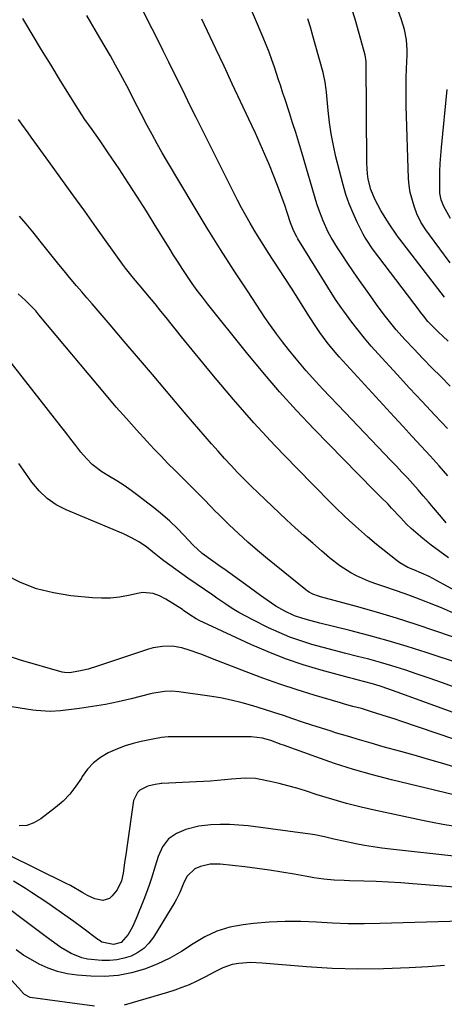
# Model space of a CAD drawing. Units: inches. Extents: x 1841480 to 1846811, y 452831 to 458151.
# Drawn here: x 1844856 to 1845002, y 455534 to 455870 of the extents above; entities that cross this region are included whole.
import ezdxf

# ---------------------------------------------------------------- set-up
doc = ezdxf.new("R2010")
doc.units = ezdxf.units.IN
doc.header["$MEASUREMENT"] = 0
doc.layers.add('7', color=7, linetype='Continuous')
doc.layers.add('8', color=7, linetype='Continuous')

msp = doc.modelspace()

# ---------------------------------------------------------------- linework, layer by layer
at = {"layer": '7', "color": 18}
for points in [[(1845002.68, 455714.47, 1818), (1844999.71, 455717.9, 1818), (1844996.67, 455721.27, 1818), (1844993.59, 455724.6, 1818), (1844990.51, 455727.93, 1818), (1844987.44, 455731.27, 1818), (1844984.37, 455734.61, 1818), (1844965.56, 455755.13, 1818), (1844964.15, 455756.72, 1818), (1844961.46, 455760.02, 1818), (1844958.95, 455763.45, 1818), (1844957.75, 455765.2, 1818), (1844955.42, 455768.77, 1818), (1844953.48, 455771.87, 1818), (1844951.37, 455775.21, 1818), (1844949.24, 455778.55, 1818), (1844947.11, 455781.88, 1818), (1844944.96, 455785.2, 1818), (1844941.32, 455790.8, 1818), (1844939.78, 455793.22, 1818), (1844938.25, 455795.65, 1818), (1844936.77, 455798.1, 1818), (1844935.16, 455800.81, 1818), (1844933.66, 455803.42, 1818), (1844932.21, 455806.05, 1818), (1844930.8, 455808.71, 1818), (1844929.43, 455811.39, 1818), (1844916.66, 455836.94, 1818), (1844914.77, 455840.72, 1818), (1844912.9, 455844.51, 1818), (1844911.03, 455848.3, 1818), (1844909.16, 455852.09, 1818), (1844907.3, 455855.89, 1818), (1844905.42, 455859.68, 1818), (1844903.53, 455863.46, 1818), (1844901.64, 455867.23, 1818), (1844895.58, 455879.23, 1818)], [(1845003.53, 455745.14, 1822), (1845000.38, 455748.27, 1822), (1844997.25, 455751.42, 1822), (1844994.16, 455754.6, 1822), (1844991.09, 455757.81, 1822), (1844988.01, 455761.07, 1822), (1844985.08, 455764.33, 1822), (1844983.68, 455766.02, 1822), (1844980.98, 455769.5, 1822), (1844978.37, 455773.03, 1822), (1844977.09, 455774.81, 1822), (1844974.55, 455778.38, 1822), (1844972.52, 455781.26, 1822), (1844970.51, 455784.15, 1822), (1844968.53, 455787.06, 1822), (1844966.57, 455789.99, 1822), (1844964.99, 455792.38, 1822), (1844962.81, 455795.94, 1822), (1844961.84, 455797.78, 1822), (1844960.08, 455801.57, 1822), (1844958.61, 455805.47, 1822), (1844957.97, 455807.46, 1822), (1844952.75, 455824.99, 1822), (1844951.73, 455828.38, 1822), (1844950.69, 455831.78, 1822), (1844949.62, 455835.16, 1822), (1844948.53, 455838.54, 1822), (1844946.93, 455843.46, 1822), (1844946.34, 455845.28, 1822), (1844945.44, 455848.02, 1822), (1844944.83, 455849.84, 1822), (1844943.42, 455854.1, 1822), (1844942.53, 455856.68, 1822), (1844941.6, 455859.24, 1822), (1844940.61, 455861.78, 1822), (1844939.58, 455864.3, 1822), (1844934.02, 455877.48, 1822)], [(1845003.51, 455787.25, 1828), (1844996.47, 455796.81, 1828), (1844995.23, 455798.53, 1828), (1844993.49, 455801.17, 1828), (1844992.13, 455804.02, 1828), (1844991.15, 455806.6, 1828), (1844989.83, 455811.25, 1828), (1844989.47, 455813.63, 1828), (1844989.28, 455816.04, 1828), (1844988.49, 455840.86, 1828), (1844988.42, 455844.06, 1828), (1844988.42, 455847.26, 1828), (1844988.49, 455850.46, 1828), (1844988.61, 455853.65, 1828), (1844988.8, 455858.29, 1828), (1844988.79, 455860.04, 1828), (1844988.53, 455863.53, 1828), (1844987.92, 455866.98, 1828), (1844986.92, 455870.33, 1828), (1844984.31, 455877.54, 1828)], [(1845001.55, 455775.51, 1826), (1844986.27, 455795.3, 1826), (1844985.85, 455795.86, 1826), (1844985.03, 455797.01, 1826), (1844982.86, 455800.23, 1826), (1844981.8, 455801.86, 1826), (1844979.78, 455805.17, 1826), (1844977.73, 455808.96, 1826), (1844976.39, 455812.34, 1826), (1844975.51, 455815.88, 1826), (1844975.22, 455817.67, 1826), (1844974.98, 455821.31, 1826), (1844974.76, 455855.87, 1826), (1844974.75, 455856.16, 1826), (1844974.71, 455856.75, 1826), (1844974.59, 455857.63, 1826), (1844974.45, 455858.2, 1826), (1844971.23, 455869.72, 1826), (1844970.27, 455873.06, 1826)], [(1845002.9, 455686.44, 1814), (1844999.92, 455688.54, 1814), (1844997.03, 455690.76, 1814), (1844994.2, 455693.05, 1814), (1844990.2, 455696.44, 1814), (1844988.68, 455697.81, 1814), (1844986.5, 455700.17, 1814), (1844983.5, 455703.45, 1814), (1844982.25, 455704.72, 1814), (1844979.67, 455707.28, 1814), (1844977.75, 455709.19, 1814), (1844975.84, 455711.11, 1814), (1844973.94, 455713.03, 1814), (1844972.05, 455714.97, 1814), (1844956.99, 455730.4, 1814), (1844950.98, 455736.74, 1814), (1844945.1, 455743.2, 1814), (1844939.41, 455749.83, 1814), (1844933.86, 455756.58, 1814), (1844920.57, 455773.2, 1814), (1844918.78, 455775.49, 1814), (1844917.03, 455777.82, 1814), (1844915.35, 455780.2, 1814), (1844913.71, 455782.6, 1814), (1844912.11, 455785.03, 1814), (1844910.52, 455787.48, 1814), (1844908.96, 455789.93, 1814), (1844907.41, 455792.4, 1814), (1844902.7, 455800.01, 1814), (1844899.65, 455804.88, 1814), (1844896.57, 455809.73, 1814), (1844893.44, 455814.55, 1814), (1844890.29, 455819.35, 1814), (1844886.62, 455824.89, 1814), (1844883.9, 455828.9, 1814), (1844881.11, 455832.86, 1814), (1844878.65, 455836.28, 1814), (1844877.56, 455837.84, 1814), (1844876.17, 455839.97, 1814), (1844870.32, 455849.48, 1814), (1844867.07, 455854.78, 1814), (1844863.83, 455860.08, 1814), (1844860.61, 455865.4, 1814), (1844857.39, 455870.72, 1814)], [(1845002.18, 455698.41, 1816), (1845000.49, 455700.27, 1816), (1844997.81, 455703.49, 1816), (1844996.08, 455705.59, 1816), (1844994.32, 455707.67, 1816), (1844992.52, 455709.72, 1816), (1844990.7, 455711.74, 1816), (1844988.86, 455713.75, 1816), (1844987, 455715.74, 1816), (1844985.14, 455717.72, 1816), (1844983.26, 455719.7, 1816), (1844967.61, 455736.05, 1816), (1844965.06, 455738.73, 1816), (1844962.52, 455741.42, 1816), (1844959.99, 455744.12, 1816), (1844957.47, 455746.83, 1816), (1844954.3, 455750.31, 1816), (1844952.53, 455752.34, 1816), (1844950.8, 455754.4, 1816), (1844948.22, 455757.61, 1816), (1844946.13, 455760.3, 1816), (1844944.09, 455763.03, 1816), (1844942.12, 455765.81, 1816), (1844940.19, 455768.62, 1816), (1844934.39, 455777.31, 1816), (1844929.66, 455784.52, 1816), (1844924.99, 455791.79, 1816), (1844920.45, 455799.12, 1816), (1844915.97, 455806.5, 1816), (1844906.89, 455821.75, 1816), (1844905.09, 455824.84, 1816), (1844903.32, 455827.94, 1816), (1844901.6, 455831.08, 1816), (1844899.92, 455834.23, 1816), (1844897.86, 455838.17, 1816), (1844896.62, 455840.57, 1816), (1844895.41, 455842.98, 1816), (1844894.19, 455845.39, 1816), (1844892.93, 455847.77, 1816), (1844890.81, 455851.7, 1816), (1844889.09, 455854.84, 1816), (1844887.34, 455857.97, 1816), (1844885.56, 455861.07, 1816), (1844883.75, 455864.17, 1816), (1844880.54, 455869.59, 1816), (1844879.25, 455871.76, 1816)], [(1845002.85, 455760.48, 1824), (1844999.28, 455763.74, 1824), (1844995.92, 455767.21, 1824), (1844994.37, 455769.11, 1824), (1844993.37, 455770.4, 1824), (1844992.88, 455771.05, 1824), (1844979.08, 455789.21, 1824), (1844976.95, 455792.07, 1824), (1844974.96, 455795.03, 1824), (1844974.37, 455796.05, 1824), (1844973.81, 455797.1, 1824), (1844971.76, 455801.12, 1824), (1844970.3, 455804.23, 1824), (1844968.98, 455807.39, 1824), (1844967.88, 455810.63, 1824), (1844966.91, 455813.93, 1824), (1844964.47, 455823.44, 1824), (1844963.57, 455827.36, 1824), (1844962.79, 455831.3, 1824), (1844962.21, 455835.27, 1824), (1844961.75, 455839.27, 1824), (1844961.19, 455845.6, 1824), (1844961.11, 455846.45, 1824), (1844960.79, 455848.98, 1824), (1844960.09, 455852.3, 1824), (1844957.39, 455861.95, 1824), (1844956.56, 455864.87, 1824), (1844955.71, 455867.78, 1824), (1844954.84, 455870.68, 1824)], [(1845027.2, 455663.21, 1812), (1844998.88, 455678.7, 1812), (1844996.33, 455680.01, 1812), (1844993.71, 455681.19, 1812), (1844991.06, 455682.31, 1812), (1844989.08, 455683.17, 1812), (1844986.28, 455684.74, 1812), (1844985.41, 455685.37, 1812), (1844978.33, 455690.98, 1812), (1844975.21, 455693.59, 1812), (1844973.18, 455695.4, 1812), (1844971.17, 455697.22, 1812), (1844968.98, 455699.2, 1812), (1844967.4, 455700.66, 1812), (1844964.29, 455703.65, 1812), (1844962.76, 455705.17, 1812), (1844950.92, 455717.18, 1812), (1844943.59, 455724.82, 1812), (1844936.41, 455732.59, 1812), (1844929.44, 455740.56, 1812), (1844922.62, 455748.65, 1812), (1844911.7, 455761.98, 1812), (1844909.91, 455764.17, 1812), (1844908.14, 455766.36, 1812), (1844906.36, 455768.56, 1812), (1844904.6, 455770.76, 1812), (1844902.61, 455773.23, 1812), (1844899.47, 455777.03, 1812), (1844897.87, 455778.91, 1812), (1844895.24, 455782, 1812), (1844892.53, 455785.39, 1812), (1844891.51, 455786.79, 1812), (1844882.63, 455799.19, 1812), (1844878.56, 455804.87, 1812), (1844874.49, 455810.54, 1812), (1844870.4, 455816.2, 1812), (1844866.31, 455821.86, 1812), (1844860.29, 455830.17, 1812), (1844859.21, 455831.67, 1812), (1844857.05, 455834.69, 1812), (1844855.98, 455836.2, 1812)], [(1845008.65, 455657.9, 1808), (1844998.58, 455661.39, 1808), (1844991.85, 455663.64, 1808), (1844985.1, 455665.8, 1808), (1844978.3, 455667.82, 1808), (1844971.48, 455669.74, 1808), (1844959.13, 455673.09, 1808), (1844958.46, 455673.29, 1808), (1844956.5, 455674.01, 1808), (1844955.26, 455674.65, 1808), (1844954.68, 455675.04, 1808), (1844954.13, 455675.45, 1808), (1844941.03, 455686.09, 1808), (1844937.68, 455688.89, 1808), (1844934.38, 455691.75, 1808), (1844931.17, 455694.7, 1808), (1844928, 455697.71, 1808), (1844924.37, 455701.26, 1808), (1844923.07, 455702.54, 1808), (1844921.78, 455703.84, 1808), (1844919.23, 455706.47, 1808), (1844916.68, 455709.1, 1808), (1844915.38, 455710.39, 1808), (1844911.84, 455713.87, 1808), (1844909.43, 455716.26, 1808), (1844907.03, 455718.67, 1808), (1844904.67, 455721.12, 1808), (1844902.34, 455723.58, 1808), (1844899.83, 455726.26, 1808), (1844896.29, 455730.12, 1808), (1844892.79, 455734.01, 1808), (1844889.36, 455737.95, 1808), (1844885.97, 455741.94, 1808), (1844862.93, 455769.53, 1808), (1844861.82, 455770.8, 1808), (1844860.69, 455772.04, 1808), (1844858.3, 455774.41, 1808), (1844855.76, 455776.62, 1808)], [(1845007.37, 455650.11, 1806), (1844995.28, 455654.05, 1806), (1844988.8, 455656.09, 1806), (1844982.29, 455658.03, 1806), (1844975.75, 455659.83, 1806), (1844969.18, 455661.55, 1806), (1844958.93, 455664.1, 1806), (1844956, 455664.86, 1806), (1844953.09, 455665.67, 1806), (1844950.23, 455666.64, 1806), (1844947, 455668.14, 1806), (1844943.9, 455669.9, 1806), (1844940.95, 455671.9, 1806), (1844938.7, 455673.55, 1806), (1844936.99, 455674.8, 1806), (1844933.56, 455677.28, 1806), (1844926.15, 455682.62, 1806), (1844925.2, 455683.29, 1806), (1844922.31, 455685.23, 1806), (1844918.7, 455687.85, 1806), (1844915.59, 455690.8, 1806), (1844912.47, 455694.2, 1806), (1844910.12, 455696.62, 1806), (1844907.7, 455698.96, 1806), (1844905.15, 455701.17, 1806), (1844902.53, 455703.29, 1806), (1844896.76, 455707.7, 1806), (1844894.41, 455709.45, 1806), (1844892.01, 455711.13, 1806), (1844889.56, 455712.74, 1806), (1844887.06, 455714.28, 1806), (1844884.46, 455715.84, 1806), (1844881.09, 455718.37, 1806), (1844879.13, 455720.4, 1806), (1844877.29, 455722.55, 1806), (1844875.53, 455724.79, 1806), (1844874.23, 455726.47, 1806), (1844871.61, 455729.83, 1806), (1844870.3, 455731.5, 1806), (1844852.29, 455754.59, 1806)], [(1845004.64, 455642.37, 1804), (1845000.5, 455643.84, 1804), (1844996.35, 455645.29, 1804), (1844992.19, 455646.7, 1804), (1844988.02, 455648.09, 1804), (1844983.51, 455649.52, 1804), (1844979.63, 455650.68, 1804), (1844975.72, 455651.75, 1804), (1844971.8, 455652.75, 1804), (1844967.8, 455653.74, 1804), (1844963.95, 455654.73, 1804), (1844960.1, 455655.76, 1804), (1844956.26, 455656.82, 1804), (1844952.47, 455658, 1804), (1844948.73, 455659.32, 1804), (1844945.06, 455660.85, 1804), (1844941.45, 455662.51, 1804), (1844936.02, 455665.19, 1804), (1844933.64, 455666.43, 1804), (1844931.3, 455667.73, 1804), (1844929.02, 455669.13, 1804), (1844926.77, 455670.6, 1804), (1844923.75, 455672.65, 1804), (1844922.33, 455673.62, 1804), (1844919.49, 455675.55, 1804), (1844916.67, 455677.5, 1804), (1844913.87, 455679.48, 1804), (1844905.59, 455685.4, 1804), (1844904.6, 455686.14, 1804), (1844901.73, 455688.48, 1804), (1844899.82, 455690.04, 1804), (1844897.26, 455691.77, 1804), (1844894.58, 455693.3, 1804), (1844893.19, 455693.98, 1804), (1844891.78, 455694.61, 1804), (1844872.22, 455702.81, 1804), (1844868.82, 455704.59, 1804), (1844865.7, 455706.7, 1804), (1844862.97, 455709.31, 1804), (1844860.51, 455712.25, 1804), (1844857.65, 455716.35, 1804), (1844856.05, 455718.68, 1804)], [(1845008.3, 455632.23, 1802), (1844985.33, 455640.56, 1802), (1844982.56, 455641.54, 1802), (1844979.55, 455642.56, 1802), (1844976.97, 455643.35, 1802), (1844974.36, 455644.03, 1802), (1844971.74, 455644.68, 1802), (1844970.44, 455645.02, 1802), (1844969.13, 455645.37, 1802), (1844959.37, 455648.05, 1802), (1844953.24, 455649.9, 1802), (1844947.19, 455651.95, 1802), (1844941.24, 455654.29, 1802), (1844935.37, 455656.83, 1802), (1844918.91, 455664.44, 1802), (1844918.16, 455664.81, 1802), (1844916.68, 455665.62, 1802), (1844914.54, 455666.97, 1802), (1844912.38, 455668.42, 1802), (1844911.94, 455668.71, 1802), (1844906.29, 455672.33, 1802), (1844904.18, 455673.46, 1802), (1844901.92, 455674.26, 1802), (1844898.41, 455674.52, 1802), (1844897.23, 455674.35, 1802), (1844893.5, 455673.51, 1802), (1844890.45, 455672.97, 1802), (1844887.39, 455672.63, 1802), (1844884.3, 455672.59, 1802), (1844881.21, 455672.74, 1802), (1844873.82, 455673.46, 1802), (1844867.9, 455674.43, 1802), (1844862.13, 455675.88, 1802), (1844856.6, 455678.05, 1802), (1844851.22, 455680.71, 1802)], [(1845004.74, 455614.99, 1798), (1845000.22, 455616.33, 1798), (1844995.7, 455617.65, 1798), (1844991.17, 455618.94, 1798), (1844986.63, 455620.22, 1798), (1844980.63, 455621.88, 1798), (1844976.54, 455623.03, 1798), (1844972.46, 455624.21, 1798), (1844968.39, 455625.42, 1798), (1844964.33, 455626.66, 1798), (1844962.77, 455627.14, 1798), (1844959.5, 455628.17, 1798), (1844956.24, 455629.22, 1798), (1844952.98, 455630.31, 1798), (1844949.74, 455631.42, 1798), (1844946.49, 455632.52, 1798), (1844943.24, 455633.6, 1798), (1844939.97, 455634.64, 1798), (1844936, 455635.87, 1798), (1844932.36, 455636.88, 1798), (1844928.68, 455637.79, 1798), (1844924.98, 455638.52, 1798), (1844921.24, 455639.15, 1798), (1844910.73, 455640.68, 1798), (1844908.3, 455640.88, 1798), (1844905.86, 455640.77, 1798), (1844902.23, 455640.19, 1798), (1844901.03, 455639.92, 1798), (1844894.39, 455638.26, 1798), (1844890.02, 455637.26, 1798), (1844885.64, 455636.35, 1798), (1844881.24, 455635.6, 1798), (1844876.81, 455634.95, 1798), (1844870.27, 455634.11, 1798), (1844866.73, 455633.9, 1798), (1844862.01, 455634.23, 1798), (1844860.84, 455634.39, 1798), (1844851.47, 455635.79, 1798)], [(1845004.8, 455605.38, 1796), (1844983.5, 455610.56, 1796), (1844976.94, 455612.27, 1796), (1844970.42, 455614.12, 1796), (1844963.96, 455616.18, 1796), (1844957.55, 455618.38, 1796), (1844946.55, 455622.35, 1796), (1844945.67, 455622.67, 1796), (1844942.16, 455623.99, 1796), (1844939.36, 455624.8, 1796), (1844935.44, 455625.25, 1796), (1844907.88, 455625.24, 1796), (1844907.12, 455625.22, 1796), (1844904.84, 455625.02, 1796), (1844901.85, 455624.48, 1796), (1844897.81, 455623.61, 1796), (1844895.08, 455622.92, 1796), (1844892.39, 455622.11, 1796), (1844889.76, 455621.12, 1796), (1844886.6, 455619.74, 1796), (1844883.95, 455618.19, 1796), (1844881.55, 455616.37, 1796), (1844879.52, 455614.14, 1796), (1844877.73, 455611.65, 1796), (1844877.45, 455611.17, 1796), (1844875.57, 455608.35, 1796), (1844873.5, 455605.7, 1796), (1844871.14, 455603.31, 1796), (1844868.59, 455601.08, 1796), (1844863.56, 455597.17, 1796), (1844861.19, 455595.83, 1796), (1844858.72, 455594.97, 1796), (1844856.11, 455594.84, 1796)], [(1845004.53, 455594.71, 1794), (1845001.01, 455595.27, 1794), (1844997.51, 455595.91, 1794), (1844994.02, 455596.62, 1794), (1844978.14, 455600.04, 1794), (1844973.06, 455601.22, 1794), (1844968.01, 455602.49, 1794), (1844963, 455603.93, 1794), (1844958.02, 455605.46, 1794), (1844954.04, 455606.76, 1794), (1844951.05, 455607.67, 1794), (1844948.05, 455608.52, 1794), (1844945.02, 455609.27, 1794), (1844941.97, 455609.96, 1794), (1844938.14, 455610.75, 1794), (1844936.99, 455610.95, 1794), (1844933.49, 455611.11, 1794), (1844928.79, 455610.77, 1794), (1844923.99, 455610.32, 1794), (1844921.61, 455610.13, 1794), (1844916.83, 455609.85, 1794), (1844904.95, 455609.29, 1794), (1844904.67, 455609.28, 1794), (1844904.1, 455609.22, 1794), (1844902.7, 455608.98, 1794), (1844900.19, 455608.37, 1794), (1844897.41, 455606.99, 1794), (1844896.58, 455606.24, 1794), (1844895.26, 455603.52, 1794), (1844892.98, 455587.42, 1794), (1844892.73, 455585.67, 1794), (1844892.2, 455582.17, 1794), (1844891.65, 455578.67, 1794), (1844891.09, 455576.08, 1794), (1844889.7, 455572.9, 1794), (1844887.99, 455570.84, 1794), (1844886.99, 455570.03, 1794), (1844884.7, 455569.32, 1794), (1844882.07, 455569.85, 1794), (1844879.51, 455570.98, 1794), (1844877.91, 455571.92, 1794), (1844873.67, 455574.38, 1794), (1844872.22, 455575.13, 1794), (1844852.35, 455584.88, 1794)], [(1845005.83, 455584.31, 1792), (1844983.05, 455586.87, 1792), (1844980.09, 455587.24, 1792), (1844977.13, 455587.66, 1792), (1844974.19, 455588.15, 1792), (1844971.26, 455588.69, 1792), (1844967.04, 455589.53, 1792), (1844963.78, 455590.28, 1792), (1844960.53, 455591.08, 1792), (1844957.26, 455591.73, 1792), (1844955.6, 455591.98, 1792), (1844934.49, 455594.77, 1792), (1844931.29, 455595.09, 1792), (1844928.09, 455595.27, 1792), (1844924.89, 455595.26, 1792), (1844921.68, 455595.11, 1792), (1844917.62, 455594.68, 1792), (1844913.15, 455593.54, 1792), (1844909.96, 455592.23, 1792), (1844907.15, 455590.33, 1792), (1844905.14, 455587.61, 1792), (1844903.71, 455584.37, 1792), (1844902.6, 455581.02, 1792), (1844901.41, 455576.97, 1792), (1844900.62, 455574.51, 1792), (1844899.74, 455572.08, 1792), (1844898.82, 455569.66, 1792), (1844896.17, 455563.1, 1792), (1844894.91, 455560.34, 1792), (1844893.39, 455557.71, 1792), (1844891.05, 455554.93, 1792), (1844888.45, 455554.21, 1792), (1844884.43, 455555.11, 1792), (1844883.48, 455555.7, 1792), (1844883.03, 455556.02, 1792), (1844877.88, 455559.85, 1792), (1844874.85, 455562.08, 1792), (1844871.79, 455564.29, 1792), (1844868.7, 455566.44, 1792), (1844865.6, 455568.57, 1792), (1844860.39, 455572.08, 1792), (1844858.36, 455573.41, 1792), (1844854.18, 455575.88, 1792)], [(1845007.36, 455562.25, 1788), (1844979.5, 455561.4, 1788), (1844974.08, 455561.32, 1788), (1844968.67, 455561.35, 1788), (1844963.26, 455561.55, 1788), (1844957.86, 455561.87, 1788), (1844952.45, 455562.11, 1788), (1844947.06, 455562.16, 1788), (1844941.67, 455561.9, 1788), (1844936.28, 455561.44, 1788), (1844932.73, 455561.03, 1788), (1844928.16, 455560.15, 1788), (1844923.76, 455558.84, 1788), (1844919.61, 455556.87, 1788), (1844915.63, 455554.48, 1788), (1844911.68, 455551.91, 1788), (1844907.62, 455549.58, 1788), (1844903.37, 455547.59, 1788), (1844899.01, 455545.83, 1788), (1844894.51, 455544.55, 1788), (1844889.96, 455543.65, 1788), (1844885.34, 455543.33, 1788), (1844880.66, 455543.39, 1788), (1844875.94, 455543.76, 1788), (1844872.57, 455544.23, 1788), (1844869.29, 455544.99, 1788), (1844866.12, 455546.15, 1788), (1844863.04, 455547.59, 1788), (1844858.45, 455550.11, 1788), (1844857.74, 455550.52, 1788), (1844855.11, 455552.44, 1788)], [(1844881.89, 455533.2, 1786), (1844859.86, 455536.16, 1786), (1844858.03, 455537.13, 1786), (1844857.23, 455537.96, 1786), (1844857.01, 455538.2, 1786), (1844848.62, 455547.33, 1786)], [(1845001.55, 455547.06, 1786), (1844996.01, 455546.64, 1786), (1844989.52, 455546.25, 1786), (1844980.73, 455545.91, 1786), (1844971.94, 455545.82, 1786), (1844963.16, 455546.11, 1786), (1844954.38, 455546.66, 1786), (1844939.23, 455547.93, 1786), (1844935.22, 455548.06, 1786), (1844931.22, 455547.77, 1786), (1844928.95, 455547.38, 1786), (1844925.79, 455546.33, 1786), (1844922.81, 455544.75, 1786), (1844919.81, 455543.17, 1786), (1844916.62, 455541.6, 1786), (1844914.23, 455540.52, 1786), (1844911.81, 455539.51, 1786), (1844909.34, 455538.63, 1786), (1844906.85, 455537.84, 1786), (1844892.07, 455533.52, 1786)]]:
    msp.add_polyline3d(points, dxfattribs=at)
at = {"layer": '8', "color": 18}
for points in [[(1845002.6, 455730.64, 1820), (1844998.26, 455735.22, 1820), (1844993.93, 455739.82, 1820), (1844989.63, 455744.45, 1820), (1844985.35, 455749.09, 1820), (1844978.88, 455756.13, 1820), (1844976.53, 455758.77, 1820), (1844974.24, 455761.45, 1820), (1844972.04, 455764.21, 1820), (1844969.9, 455767.01, 1820), (1844967.18, 455770.69, 1820), (1844966.45, 455771.69, 1820), (1844964.34, 455774.76, 1820), (1844961.68, 455778.95, 1820), (1844951.44, 455795.43, 1820), (1844951.05, 455796.09, 1820), (1844950.01, 455798.12, 1820), (1844948.9, 455800.97, 1820), (1844947.77, 455804.46, 1820), (1844946.95, 455806.92, 1820), (1844946.1, 455809.37, 1820), (1844945.21, 455811.81, 1820), (1844944.28, 455814.24, 1820), (1844943.25, 455816.88, 1820), (1844941.74, 455820.6, 1820), (1844940.19, 455824.3, 1820), (1844938.57, 455827.97, 1820), (1844936.9, 455831.63, 1820), (1844934.67, 455836.38, 1820), (1844931.85, 455842.4, 1820), (1844929.02, 455848.41, 1820), (1844926.2, 455854.42, 1820), (1844923.37, 455860.44, 1820), (1844918.62, 455870.55, 1820)], [(1845003.57, 455802.46, 1830), (1845001.35, 455806.51, 1830), (1845000.43, 455808.74, 1830), (1844999.96, 455811.1, 1830), (1844999.94, 455815.77, 1830), (1844999.98, 455818.5, 1830), (1845000.08, 455821.24, 1830), (1845000.26, 455823.97, 1830), (1845000.49, 455826.7, 1830), (1845002.47, 455846.51, 1830)], [(1845004.65, 455667.54, 1810), (1845000.56, 455669.3, 1810), (1844996.43, 455670.97, 1810), (1844995.34, 455671.39, 1810), (1844991.72, 455672.75, 1810), (1844988.09, 455674.09, 1810), (1844984.44, 455675.38, 1810), (1844980.78, 455676.64, 1810), (1844977.71, 455677.67, 1810), (1844975.6, 455678.45, 1810), (1844971.51, 455680.27, 1810), (1844969.53, 455681.32, 1810), (1844965.73, 455683.71, 1810), (1844962.2, 455686.47, 1810), (1844959.53, 455688.76, 1810), (1844956.51, 455691.39, 1810), (1844953.52, 455694.04, 1810), (1844950.55, 455696.73, 1810), (1844947.6, 455699.45, 1810), (1844940.24, 455706.32, 1810), (1844937.84, 455708.59, 1810), (1844935.47, 455710.89, 1810), (1844933.15, 455713.23, 1810), (1844930.84, 455715.59, 1810), (1844928.58, 455717.99, 1810), (1844926.34, 455720.41, 1810), (1844924.13, 455722.87, 1810), (1844921.93, 455725.37, 1810), (1844919.76, 455727.88, 1810), (1844917.59, 455730.4, 1810), (1844915.44, 455732.92, 1810), (1844913.28, 455735.44, 1810), (1844906.55, 455743.37, 1810), (1844901.73, 455749.04, 1810), (1844896.9, 455754.71, 1810), (1844892.07, 455760.37, 1810), (1844887.23, 455766.02, 1810), (1844881.06, 455773.23, 1810), (1844879.31, 455775.28, 1810), (1844877.55, 455777.34, 1810), (1844875.8, 455779.39, 1810), (1844873.37, 455782.26, 1810), (1844871.97, 455783.92, 1810), (1844869.22, 455787.29, 1810), (1844866.53, 455790.7, 1810), (1844863.82, 455794.1, 1810), (1844860.77, 455797.85, 1810), (1844858.54, 455800.55, 1810), (1844856.27, 455803.21, 1810)], [(1845005.06, 455624.31, 1800), (1844986.69, 455630.59, 1800), (1844984.68, 455631.27, 1800), (1844980.65, 455632.59, 1800), (1844975.98, 455634.07, 1800), (1844973.14, 455634.88, 1800), (1844970.27, 455635.63, 1800), (1844967.41, 455636.41, 1800), (1844965.99, 455636.83, 1800), (1844957.03, 455639.48, 1800), (1844951.15, 455641.31, 1800), (1844945.31, 455643.23, 1800), (1844939.51, 455645.3, 1800), (1844933.75, 455647.47, 1800), (1844922.28, 455651.95, 1800), (1844920.28, 455652.72, 1800), (1844918.27, 455653.47, 1800), (1844914.24, 455654.92, 1800), (1844911.75, 455655.69, 1800), (1844908.5, 455656.21, 1800), (1844905.18, 455656.17, 1800), (1844901.92, 455655.62, 1800), (1844900.32, 455655.16, 1800), (1844882.92, 455649.34, 1800), (1844879.78, 455648.41, 1800), (1844876.6, 455647.67, 1800), (1844873.38, 455647.09, 1800), (1844871.65, 455647.21, 1800), (1844870.8, 455647.4, 1800), (1844856.61, 455651.47, 1800), (1844850.67, 455653.39, 1800)], [(1845015.1, 455573.01, 1790), (1844990.79, 455575.03, 1790), (1844986.59, 455575.34, 1790), (1844982.39, 455575.6, 1790), (1844978.19, 455575.8, 1790), (1844973.98, 455575.94, 1790), (1844969.06, 455576.06, 1790), (1844967.31, 455576.12, 1790), (1844963.82, 455576.3, 1790), (1844960.33, 455576.59, 1790), (1844956.86, 455577.05, 1790), (1844955.13, 455577.34, 1790), (1844950.16, 455578.25, 1790), (1844945.95, 455578.98, 1790), (1844941.73, 455579.65, 1790), (1844937.5, 455580.23, 1790), (1844933.25, 455580.76, 1790), (1844924.85, 455581.73, 1790), (1844921.47, 455581.73, 1790), (1844918.17, 455580.97, 1790), (1844916.2, 455580.14, 1790), (1844913.57, 455577.6, 1790), (1844912.41, 455575.43, 1790), (1844911.04, 455571.99, 1790), (1844909.99, 455569.77, 1790), (1844909.38, 455568.7, 1790), (1844902.03, 455556.72, 1790), (1844900.5, 455554.69, 1790), (1844898.76, 455552.91, 1790), (1844896.72, 455551.5, 1790), (1844894.46, 455550.32, 1790), (1844892.02, 455549.54, 1790), (1844889.53, 455548.98, 1790), (1844886.99, 455548.76, 1790), (1844884.42, 455548.78, 1790), (1844879.55, 455549.28, 1790), (1844877.61, 455549.72, 1790), (1844873.89, 455551.21, 1790), (1844870.39, 455553.24, 1790), (1844867.08, 455555.59, 1790), (1844864.92, 455557.25, 1790), (1844861.32, 455559.99, 1790), (1844859.51, 455561.35, 1790), (1844850.73, 455567.9, 1790)]]:
    msp.add_polyline3d(points, dxfattribs=at)

doc.saveas('drawing.dxf')
